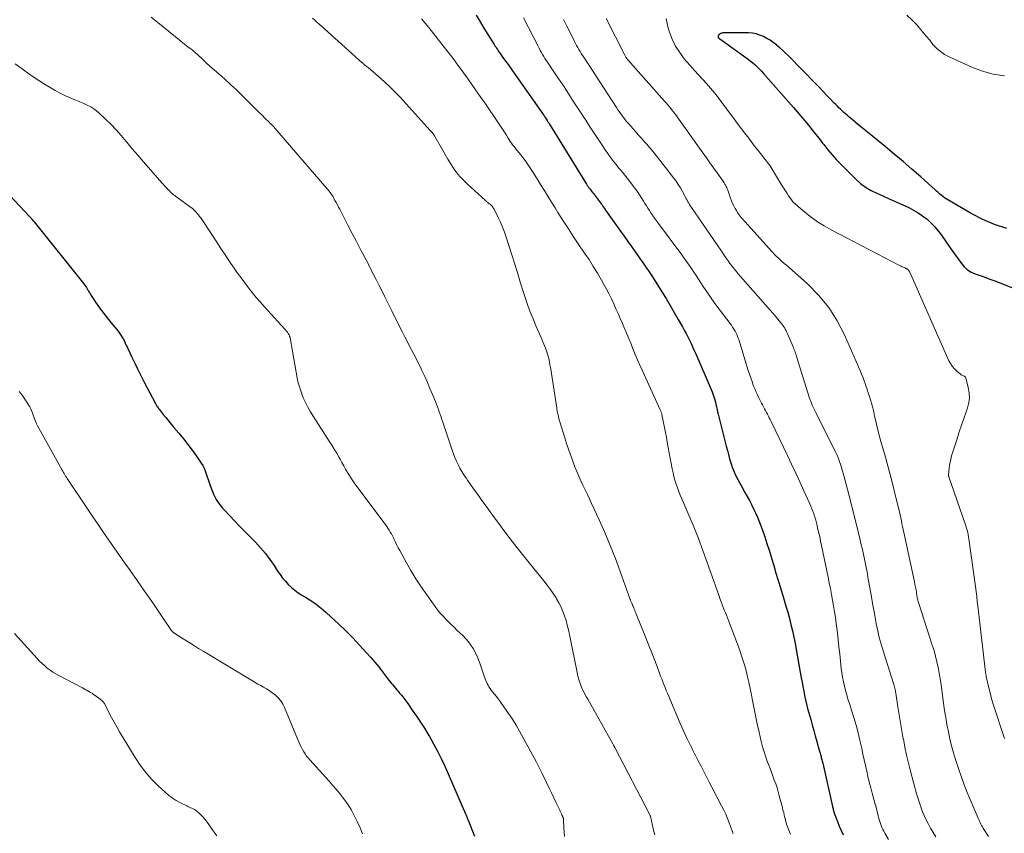
# Model space of a CAD drawing. Units: feet. Extents: x 2025000 to 2029699, y 520000 to 525000.
# Drawn here: x 2028399 to 2028572, y 521942 to 522085 of the extents above; entities that cross this region are included whole.
import ezdxf

# ---------------------------------------------------------------- set-up
doc = ezdxf.new("R2010")
doc.units = ezdxf.units.FT
doc.header["$LTSCALE"] = 100
doc.header["$MEASUREMENT"] = 0
doc.layers.add('CONTOUR INDEX', color=32, linetype='Continuous', lineweight=25)
doc.layers.add('CONTOUR INTERMEDIATE', color=40, linetype='Continuous', lineweight=15)

msp = doc.modelspace()

# ---------------------------------------------------------------- linework, layer by layer
at = {"layer": 'CONTOUR INDEX', "flags": 128}
for points, elevation in [([(2028479.55, 522085.36), (2028480.23, 522084.24), (2028480.91, 522083.13), (2028481.59, 522082.02), (2028482.68, 522080.25), (2028482.82, 522080.03), (2028482.97, 522079.8), (2028483.11, 522079.57), (2028483.26, 522079.35), (2028483.42, 522079.13), (2028483.57, 522078.9), (2028483.73, 522078.68), (2028483.88, 522078.46), (2028484.36, 522077.81), (2028484.76, 522077.26), (2028485.16, 522076.71), (2028485.55, 522076.16), (2028485.94, 522075.6), (2028491.35, 522067.9), (2028491.39, 522067.83), (2028491.44, 522067.77), (2028491.48, 522067.71), (2028491.52, 522067.64), (2028491.57, 522067.58), (2028491.61, 522067.51), (2028491.65, 522067.45), (2028491.69, 522067.38), (2028491.88, 522067.09), (2028492.01, 522066.89), (2028492.14, 522066.68), (2028492.27, 522066.47), (2028492.4, 522066.25), (2028498.91, 522055.73), (2028499.05, 522055.52), (2028499.19, 522055.3), (2028499.34, 522055.09), (2028499.49, 522054.88), (2028499.65, 522054.67), (2028499.8, 522054.47), (2028499.96, 522054.26), (2028500.12, 522054.06), (2028500.83, 522053.16), (2028501.02, 522052.92), (2028501.21, 522052.68), (2028501.39, 522052.43), (2028501.57, 522052.18), (2028501.74, 522051.93), (2028501.92, 522051.68), (2028502.09, 522051.43), (2028502.27, 522051.18), (2028504.87, 522047.5), (2028505.52, 522046.59), (2028506.16, 522045.67), (2028506.81, 522044.76), (2028507.46, 522043.84), (2028508.05, 522043.01), (2028508.4, 522042.51), (2028508.76, 522042.01), (2028509.1, 522041.51), (2028509.45, 522041.01), (2028509.8, 522040.5), (2028510.13, 522040), (2028510.47, 522039.48), (2028510.8, 522038.97), (2028512.13, 522036.84), (2028512.87, 522035.64), (2028513.6, 522034.44), (2028514.31, 522033.22), (2028515.01, 522032), (2028515.75, 522030.69), (2028516.06, 522030.11), (2028516.38, 522029.53), (2028516.68, 522028.94), (2028516.97, 522028.35), (2028517.26, 522027.75), (2028517.54, 522027.16), (2028517.82, 522026.55), (2028518.08, 522025.95), (2028520.81, 522019.67), (2028520.96, 522019.31), (2028521.1, 522018.95)], 940), ([(2028572.7, 522047.97), (2028570.55, 522048.64), (2028568.48, 522049.53), (2028566.46, 522050.57), (2028562.34, 522052.95), (2028562.04, 522053.15), (2028561.74, 522053.35), (2028561.45, 522053.57), (2028561.18, 522053.8), (2028560.9, 522054.04), (2028560.63, 522054.28), (2028560.36, 522054.52), (2028560.09, 522054.76), (2028557.57, 522057), (2028556.03, 522058.35), (2028554.48, 522059.69), (2028552.92, 522061.01), (2028551.34, 522062.31), (2028546.99, 522065.86), (2028546.5, 522066.26), (2028546.01, 522066.67), (2028545.52, 522067.08), (2028545.04, 522067.49), (2028544.66, 522067.81), (2028544.37, 522068.07), (2028544.08, 522068.33), (2028543.79, 522068.59), (2028543.51, 522068.86), (2028543.23, 522069.13), (2028542.96, 522069.41), (2028542.68, 522069.68), (2028542.41, 522069.96), (2028541.69, 522070.71), (2028541.05, 522071.37), (2028540.42, 522072.02), (2028539.78, 522072.67), (2028539.15, 522073.33), (2028534.36, 522078.22), (2028533.86, 522078.72), (2028533.35, 522079.2), (2028532.82, 522079.67), (2028532.28, 522080.13), (2028532.24, 522080.16), (2028531.7, 522080.58), (2028531.14, 522080.97), (2028530.56, 522081.32), (2028529.96, 522081.64), (2028529.34, 522081.9), (2028528.7, 522082.1), (2028528.05, 522082.21), (2028527.37, 522082.26), (2028523.05, 522082.3), (2028522.85, 522082.28), (2028522.66, 522082.23), (2028522.48, 522082.15), (2028522.3, 522082.03), (2028522.09, 522081.85), (2028522.05, 522081.8), (2028522.01, 522081.75), (2028522, 522081.69), (2028522, 522081.62), (2028522, 522081.6), (2028522.02, 522081.54), (2028522.04, 522081.49), (2028522.07, 522081.43), (2028522.11, 522081.39), (2028522.16, 522081.34), (2028522.21, 522081.3), (2028522.26, 522081.26), (2028522.31, 522081.22), (2028526.89, 522077.98), (2028527.31, 522077.67), (2028527.72, 522077.34), (2028528.12, 522077), (2028528.51, 522076.65), (2028528.89, 522076.29), (2028529.26, 522075.91), (2028529.62, 522075.53), (2028529.97, 522075.14), (2028535.23, 522069.17), (2028535.89, 522068.4), (2028536.55, 522067.64), (2028537.21, 522066.87), (2028537.85, 522066.09), (2028538.49, 522065.31), (2028539.13, 522064.52), (2028539.75, 522063.73), (2028540.36, 522062.93), (2028540.55, 522062.68), (2028541.27, 522061.77), (2028542.01, 522060.88), (2028542.8, 522060.02), (2028543.6, 522059.18), (2028546.18, 522056.61), (2028547.02, 522055.87), (2028547.9, 522055.19), (2028548.86, 522054.63), (2028549.86, 522054.13), (2028550.9, 522053.68), (2028551.94, 522053.23), (2028552.97, 522052.77), (2028554, 522052.3), (2028555.48, 522051.61), (2028557.15, 522050.67), (2028558.69, 522049.58), (2028560.03, 522048.25), (2028561.24, 522046.77), (2028562.89, 522044.39), (2028563.34, 522043.74), (2028563.79, 522043.09), (2028564.25, 522042.44), (2028564.71, 522041.8), (2028565.21, 522041.21), (2028565.77, 522040.7), (2028566.42, 522040.31), (2028567.12, 522039.99), (2028567.68, 522039.8), (2028568.7, 522039.44), (2028569.72, 522039.07), (2028570.74, 522038.69), (2028571.75, 522038.3), (2028576.37, 522036.49)], 920), ([(2028391.83, 522059.93), (2028401.06, 522050.13), (2028401.18, 522050), (2028401.29, 522049.88), (2028401.4, 522049.75), (2028401.51, 522049.63), (2028401.62, 522049.5), (2028401.73, 522049.37), (2028401.83, 522049.24), (2028401.94, 522049.11), (2028410.66, 522038.21), (2028410.82, 522038.01), (2028410.97, 522037.8), (2028411.11, 522037.59), (2028411.25, 522037.38), (2028411.33, 522037.26), (2028411.42, 522037.1), (2028411.51, 522036.95), (2028411.61, 522036.8), (2028411.7, 522036.64), (2028411.79, 522036.49), (2028411.88, 522036.33), (2028411.97, 522036.18), (2028412.07, 522036.03), (2028412.45, 522035.47), (2028412.73, 522035.04), (2028413.02, 522034.61), (2028413.32, 522034.19), (2028413.61, 522033.77), (2028413.77, 522033.54), (2028414.16, 522033.01), (2028414.56, 522032.48), (2028414.97, 522031.97), (2028415.39, 522031.47), (2028416.12, 522030.62), (2028416.4, 522030.28), (2028416.67, 522029.93), (2028416.93, 522029.57), (2028417.18, 522029.21), (2028417.47, 522028.76), (2028417.56, 522028.61), (2028417.64, 522028.46), (2028417.72, 522028.3), (2028417.8, 522028.15), (2028417.87, 522027.98), (2028417.94, 522027.82), (2028418.01, 522027.67), (2028418.09, 522027.51), (2028419.04, 522025.5), (2028419.6, 522024.34), (2028420.17, 522023.18), (2028420.75, 522022.03), (2028421.33, 522020.89), (2028423.19, 522017.33), (2028423.27, 522017.19), (2028423.35, 522017.05), (2028423.43, 522016.91), (2028423.51, 522016.77), (2028423.6, 522016.63), (2028423.69, 522016.5), (2028423.79, 522016.37), (2028423.88, 522016.24), (2028424.59, 522015.33), (2028425.05, 522014.76), (2028425.52, 522014.18), (2028425.99, 522013.62), (2028426.46, 522013.05), (2028427.35, 522012.02), (2028428.16, 522011.05), (2028428.95, 522010.06), (2028429.7, 522009.04), (2028430.43, 522008), (2028431.25, 522006.79), (2028431.53, 522006.34), (2028431.78, 522005.87), (2028431.99, 522005.39), (2028432.17, 522004.89), (2028432.33, 522004.38), (2028432.5, 522003.87), (2028432.67, 522003.37), (2028432.84, 522002.86), (2028433.11, 522002.07), (2028433.47, 522001.2), (2028433.9, 522000.37), (2028434.43, 521999.6), (2028435.02, 521998.87), (2028435.42, 521998.44), (2028436.27, 521997.52), (2028437.12, 521996.62), (2028437.99, 521995.72), (2028438.86, 521994.83), (2028440.79, 521992.89), (2028441.69, 521991.93), (2028442.55, 521990.93), (2028443.33, 521989.87), (2028444.08, 521988.78), (2028444.68, 521987.83), (2028445.11, 521987.2), (2028445.56, 521986.6), (2028446.05, 521986.03), (2028446.56, 521985.47), (2028447.11, 521984.96), (2028447.68, 521984.47), (2028448.29, 521984.03), (2028448.92, 521983.62), (2028449.56, 521983.24), (2028450.5, 521982.64), (2028451.43, 521982), (2028452.31, 521981.31), (2028453.17, 521980.59), (2028454.1, 521979.76), (2028455.39, 521978.57), (2028456.65, 521977.36), (2028457.88, 521976.12), (2028459.08, 521974.84), (2028460.3, 521973.49), (2028461.03, 521972.67), (2028461.74, 521971.85), (2028462.43, 521971), (2028463.11, 521970.14), (2028464, 521968.98), (2028464.22, 521968.69), (2028464.45, 521968.41), (2028464.68, 521968.12), (2028464.91, 521967.84), (2028465.14, 521967.56), (2028465.37, 521967.28), (2028465.61, 521967), (2028465.84, 521966.73), (2028466.11, 521966.4), (2028466.48, 521965.96), (2028466.83, 521965.51), (2028467.18, 521965.05), (2028467.52, 521964.59), (2028468.33, 521963.43), (2028469.06, 521962.38), (2028469.77, 521961.31), (2028470.46, 521960.23), (2028471.13, 521959.14), (2028471.32, 521958.81), (2028472.05, 521957.53), (2028472.75, 521956.24), (2028473.4, 521954.92), (2028474.01, 521953.58), (2028477.67, 521945.23), (2028477.72, 521945.1), (2028477.78, 521944.96), (2028477.83, 521944.83), (2028477.88, 521944.69), (2028477.95, 521944.53), (2028477.97, 521944.48), (2028477.99, 521944.43), (2028478.01, 521944.37), (2028478.03, 521944.32), (2028478.05, 521944.27), (2028478.07, 521944.22), (2028478.1, 521944.17), (2028478.12, 521944.11), (2028479.27, 521941.32)], 960), ([(2028521.1, 522018.95), (2028521.23, 522018.59), (2028521.34, 522018.22), (2028521.45, 522017.85), (2028521.55, 522017.48), (2028521.64, 522017.11), (2028521.73, 522016.73), (2028521.75, 522016.63), (2028521.84, 522016.2), (2028521.93, 522015.77), (2028522.03, 522015.35), (2028522.14, 522014.92), (2028523.25, 522010.47), (2028523.43, 522009.73), (2028523.63, 522008.99), (2028523.83, 522008.26), (2028524.03, 522007.52), (2028524.12, 522007.2), (2028524.3, 522006.63), (2028524.49, 522006.07), (2028524.71, 522005.52), (2028524.94, 522004.97), (2028525.2, 522004.43), (2028525.46, 522003.89), (2028525.74, 522003.37), (2028526.03, 522002.85), (2028526.72, 522001.64), (2028527.12, 522000.93), (2028527.5, 522000.22), (2028527.87, 521999.49), (2028528.23, 521998.77), (2028528.57, 521998.03), (2028528.9, 521997.28), (2028529.2, 521996.53), (2028529.49, 521995.77), (2028529.78, 521994.99), (2028530.19, 521993.83), (2028530.59, 521992.66), (2028530.97, 521991.49), (2028531.33, 521990.31), (2028531.39, 521990.08), (2028531.78, 521988.78), (2028532.17, 521987.48), (2028532.56, 521986.19), (2028532.95, 521984.89), (2028533.6, 521982.74), (2028533.92, 521981.67), (2028534.23, 521980.59), (2028534.52, 521979.51), (2028534.8, 521978.43), (2028535.06, 521977.34), (2028535.31, 521976.25), (2028535.53, 521975.15), (2028535.73, 521974.05), (2028536.6, 521969.08), (2028536.74, 521968.31), (2028536.88, 521967.54), (2028537.03, 521966.77), (2028537.19, 521966), (2028537.36, 521965.23), (2028537.54, 521964.46), (2028537.73, 521963.7), (2028537.94, 521962.94), (2028538.26, 521961.78), (2028538.52, 521960.82), (2028538.79, 521959.86), (2028539.06, 521958.9), (2028539.33, 521957.94), (2028539.77, 521956.39), (2028539.82, 521956.21), (2028539.88, 521956.02), (2028539.93, 521955.84), (2028539.98, 521955.65), (2028540.03, 521955.47), (2028540.08, 521955.28), (2028540.13, 521955.1), (2028540.18, 521954.91), (2028540.18, 521954.89), (2028540.23, 521954.69), (2028540.28, 521954.49), (2028540.32, 521954.29), (2028540.37, 521954.09), (2028542.1, 521946.49), (2028542.13, 521946.35), (2028542.17, 521946.22), (2028542.2, 521946.08), (2028542.23, 521945.94), (2028542.28, 521945.78), (2028542.29, 521945.72), (2028542.31, 521945.67), (2028542.32, 521945.61), (2028542.33, 521945.56), (2028542.35, 521945.5), (2028542.37, 521945.45), (2028542.38, 521945.39), (2028542.4, 521945.34), (2028542.96, 521943.86), (2028543.27, 521943.08), (2028543.6, 521942.3), (2028543.97, 521941.55)], 940)]:
    msp.add_lwpolyline(points, dxfattribs=dict(at, elevation=elevation))
at = {"layer": 'CONTOUR INTERMEDIATE', "flags": 128}
for points, elevation in [([(2028572.28, 522074.76), (2028570.32, 522075.03), (2028568.41, 522075.56), (2028566.55, 522076.26), (2028562.58, 522078.06), (2028561.78, 522078.5), (2028561.03, 522079), (2028560.35, 522079.59), (2028559.73, 522080.26), (2028559.15, 522080.97), (2028558.56, 522081.69), (2028557.97, 522082.4), (2028557.37, 522083.1), (2028556.93, 522083.63), (2028556.07, 522084.53), (2028555.15, 522085.37)], 924), ([(2028422.49, 522085.05), (2028423.07, 522084.58), (2028423.65, 522084.11), (2028428.65, 522080.04), (2028428.77, 522079.95), (2028428.88, 522079.86), (2028429, 522079.77), (2028429.12, 522079.69), (2028429.33, 522079.54), (2028429.43, 522079.47), (2028429.72, 522079.26), (2028429.77, 522079.23), (2028429.82, 522079.19), (2028429.86, 522079.15), (2028429.9, 522079.11), (2028429.95, 522079.07), (2028429.99, 522079.03), (2028430.03, 522078.98), (2028430.08, 522078.94), (2028431.43, 522077.7), (2028432.15, 522077.04), (2028432.87, 522076.38), (2028433.6, 522075.73), (2028434.34, 522075.08), (2028435.4, 522074.15), (2028436.44, 522073.22), (2028437.47, 522072.26), (2028438.48, 522071.29), (2028439.47, 522070.3), (2028440.45, 522069.3), (2028440.95, 522068.8), (2028441.45, 522068.3), (2028441.95, 522067.81), (2028442.45, 522067.32), (2028443.21, 522066.59), (2028443.34, 522066.46), (2028443.47, 522066.34), (2028443.59, 522066.22), (2028443.72, 522066.09), (2028443.85, 522065.97), (2028443.97, 522065.84), (2028444.09, 522065.71), (2028444.21, 522065.58), (2028453.73, 522054.48), (2028453.84, 522054.35), (2028453.94, 522054.22), (2028454.04, 522054.08), (2028454.14, 522053.94), (2028454.24, 522053.8), (2028454.33, 522053.66), (2028454.41, 522053.51), (2028454.5, 522053.36), (2028454.75, 522052.88), (2028454.96, 522052.49), (2028455.17, 522052.09), (2028455.37, 522051.7), (2028455.58, 522051.31), (2028457.04, 522048.51), (2028457.78, 522047.09), (2028458.52, 522045.67), (2028459.26, 522044.25), (2028460.01, 522042.83), (2028460.44, 522042.01), (2028460.96, 522041), (2028461.48, 522039.99), (2028462, 522038.97), (2028462.51, 522037.96), (2028462.79, 522037.39), (2028463.44, 522036.08), (2028464.09, 522034.78), (2028464.75, 522033.48), (2028465.4, 522032.18), (2028466.63, 522029.73), (2028467.01, 522028.96), (2028467.41, 522028.2), (2028467.8, 522027.43), (2028468.21, 522026.67), (2028468.6, 522025.91), (2028469, 522025.14), (2028469.38, 522024.37), (2028469.75, 522023.59), (2028470.02, 522023.03), (2028470.5, 522021.99), (2028470.98, 522020.93), (2028471.43, 522019.87), (2028471.87, 522018.81), (2028472.38, 522017.56), (2028472.56, 522017.11), (2028472.73, 522016.67), (2028472.9, 522016.21), (2028473.07, 522015.76), (2028473.23, 522015.31), (2028473.38, 522014.85), (2028473.54, 522014.4), (2028473.69, 522013.94), (2028475.33, 522009.03), (2028475.56, 522008.38), (2028475.81, 522007.75), (2028476.08, 522007.12), (2028476.38, 522006.51), (2028476.69, 522005.9), (2028477.03, 522005.31), (2028477.39, 522004.73), (2028477.77, 522004.16), (2028478.04, 522003.77), (2028478.57, 522003.01), (2028479.1, 522002.25), (2028479.63, 522001.5), (2028480.17, 522000.75), (2028480.55, 522000.22), (2028481.28, 521999.21), (2028482.01, 521998.2), (2028482.75, 521997.19), (2028483.49, 521996.19), (2028484.23, 521995.19), (2028485.36, 521993.69), (2028486.5, 521992.21), (2028487.65, 521990.74), (2028488.82, 521989.28), (2028491.41, 521986.1), (2028491.98, 521985.38), (2028492.53, 521984.64), (2028493.05, 521983.88), (2028493.56, 521983.12), (2028493.64, 521982.98), (2028494.06, 521982.26), (2028494.45, 521981.51), (2028494.77, 521980.74), (2028495.06, 521979.95), (2028495.31, 521979.14), (2028495.54, 521978.33), (2028495.74, 521977.51), (2028495.92, 521976.69), (2028497.33, 521969.74), (2028497.41, 521969.41), (2028497.49, 521969.08), (2028497.58, 521968.75), (2028497.67, 521968.42), (2028497.78, 521968.1), (2028497.9, 521967.79), (2028498.03, 521967.47), (2028498.17, 521967.16), (2028498.27, 521966.95), (2028498.47, 521966.54), (2028498.68, 521966.13), (2028498.89, 521965.72), (2028499.12, 521965.32), (2028503.55, 521957.48), (2028503.6, 521957.39), (2028503.65, 521957.3), (2028503.7, 521957.21), (2028503.75, 521957.12), (2028503.8, 521957.03), (2028503.85, 521956.94), (2028503.9, 521956.84), (2028503.95, 521956.75), (2028509.95, 521945.15), (2028510, 521945.06), (2028510.09, 521944.88), (2028510.12, 521944.8), (2028510.49, 521943.17), (2028510.69, 521942.36), (2028510.9, 521941.55)], 952), ([(2028450.81, 522084.85), (2028451.19, 522084.51), (2028451.57, 522084.17), (2028451.95, 522083.83), (2028452.33, 522083.49), (2028459.55, 522077.03), (2028459.58, 522077), (2028459.62, 522076.96), (2028459.66, 522076.93), (2028459.69, 522076.89), (2028459.73, 522076.86), (2028459.76, 522076.82), (2028459.8, 522076.79), (2028459.83, 522076.75), (2028459.88, 522076.71), (2028459.95, 522076.65), (2028460.01, 522076.6), (2028460.08, 522076.55), (2028460.15, 522076.5), (2028460.2, 522076.47), (2028460.3, 522076.4), (2028460.39, 522076.34), (2028460.48, 522076.26), (2028460.57, 522076.19), (2028462.4, 522074.63), (2028463.39, 522073.76), (2028464.35, 522072.86), (2028465.28, 522071.93), (2028466.18, 522070.98), (2028471.48, 522065.16), (2028471.6, 522065.03), (2028471.71, 522064.9), (2028471.82, 522064.77), (2028471.93, 522064.64), (2028472.03, 522064.5), (2028472.13, 522064.36), (2028472.22, 522064.22), (2028472.31, 522064.07), (2028473.63, 522061.73), (2028474.1, 522060.92), (2028474.57, 522060.12), (2028475.06, 522059.34), (2028475.56, 522058.55), (2028476.09, 522057.8), (2028476.67, 522057.08), (2028477.3, 522056.41), (2028477.96, 522055.76), (2028481.85, 522052.3), (2028481.97, 522052.19), (2028482.09, 522052.08), (2028482.21, 522051.96), (2028482.32, 522051.84), (2028482.43, 522051.72), (2028482.52, 522051.59), (2028482.61, 522051.45), (2028482.69, 522051.31), (2028483.39, 522049.9), (2028483.79, 522049.05), (2028484.17, 522048.18), (2028484.5, 522047.3), (2028484.81, 522046.4), (2028485.79, 522043.31), (2028486.31, 522041.66), (2028486.83, 522040), (2028487.35, 522038.35), (2028487.87, 522036.7), (2028488.03, 522036.19), (2028488.49, 522034.8), (2028488.98, 522033.42), (2028489.52, 522032.07), (2028490.1, 522030.72), (2028490.62, 522029.57), (2028490.96, 522028.81), (2028491.27, 522028.04), (2028491.57, 522027.26), (2028491.86, 522026.48), (2028492.11, 522025.69), (2028492.33, 522024.89), (2028492.5, 522024.08), (2028492.65, 522023.27), (2028493.68, 522016.42), (2028493.71, 522016.22), (2028493.74, 522016.01), (2028493.78, 522015.81), (2028493.82, 522015.61), (2028493.87, 522015.4), (2028493.91, 522015.2), (2028493.97, 522015), (2028494.02, 522014.8), (2028495.05, 522011.41), (2028495.42, 522010.23), (2028495.8, 522009.07), (2028496.21, 522007.91), (2028496.63, 522006.76), (2028496.88, 522006.11), (2028497.21, 522005.29), (2028497.55, 522004.48), (2028497.91, 522003.68), (2028498.29, 522002.88), (2028498.67, 522002.09), (2028499.06, 522001.29), (2028499.43, 522000.5), (2028499.81, 521999.7), (2028501.13, 521996.84), (2028502.13, 521994.6), (2028503.09, 521992.34), (2028503.99, 521990.05), (2028504.84, 521987.75), (2028506.57, 521982.86), (2028506.61, 521982.75), (2028506.65, 521982.64), (2028506.7, 521982.54), (2028506.75, 521982.43), (2028506.75, 521982.41), (2028506.8, 521982.32), (2028506.84, 521982.22), (2028506.89, 521982.13), (2028506.93, 521982.03), (2028506.97, 521981.94), (2028507.01, 521981.84), (2028507.05, 521981.74), (2028507.09, 521981.65), (2028507.19, 521981.37), (2028507.28, 521981.14), (2028507.37, 521980.9), (2028507.46, 521980.67), (2028507.56, 521980.44), (2028509.2, 521976.4), (2028509.74, 521975.07), (2028510.27, 521973.74), (2028510.78, 521972.4), (2028511.29, 521971.06), (2028511.92, 521969.39), (2028512.12, 521968.89), (2028512.31, 521968.39), (2028512.51, 521967.89), (2028512.72, 521967.39), (2028512.92, 521966.89), (2028513.13, 521966.4), (2028513.34, 521965.9), (2028513.55, 521965.41), (2028515.37, 521961.07), (2028515.65, 521960.43), (2028515.93, 521959.78), (2028516.23, 521959.14), (2028516.53, 521958.5), (2028516.71, 521958.13), (2028516.93, 521957.68), (2028517.15, 521957.23), (2028517.38, 521956.78), (2028517.6, 521956.33), (2028517.83, 521955.89), (2028518.06, 521955.44), (2028518.29, 521954.99), (2028518.52, 521954.54), (2028519.01, 521953.58), (2028519.48, 521952.65), (2028519.96, 521951.73), (2028520.44, 521950.8), (2028520.92, 521949.88), (2028522.63, 521946.61), (2028523, 521945.88), (2028523.34, 521945.15), (2028523.66, 521944.4), (2028523.96, 521943.64), (2028524.47, 521942.26), (2028524.5, 521942.18), (2028524.52, 521942.11), (2028524.55, 521942.04), (2028524.57, 521941.96), (2028524.59, 521941.89), (2028524.61, 521941.81), (2028524.64, 521941.74)], 948), ([(2028469.94, 522084.73), (2028471.21, 522083.2), (2028472.46, 522081.63), (2028475.65, 522077.55), (2028475.75, 522077.42), (2028475.84, 522077.3), (2028475.93, 522077.17), (2028476.02, 522077.04), (2028476.11, 522076.92), (2028476.2, 522076.79), (2028476.29, 522076.66), (2028476.39, 522076.54), (2028477.83, 522074.54), (2028478.64, 522073.41), (2028479.45, 522072.27), (2028480.24, 522071.13), (2028481.04, 522069.99), (2028483.46, 522066.45), (2028483.82, 522065.92), (2028484.17, 522065.38), (2028484.52, 522064.84), (2028484.85, 522064.3), (2028485.15, 522063.8), (2028485.34, 522063.5), (2028485.53, 522063.21), (2028485.73, 522062.93), (2028485.94, 522062.65), (2028486.15, 522062.37), (2028486.37, 522062.1), (2028486.59, 522061.83), (2028486.81, 522061.56), (2028487.34, 522060.91), (2028487.74, 522060.4), (2028488.13, 522059.89), (2028488.5, 522059.36), (2028488.86, 522058.83), (2028489.21, 522058.29), (2028489.56, 522057.75), (2028489.91, 522057.2), (2028490.25, 522056.65), (2028490.84, 522055.68), (2028491.48, 522054.65), (2028492.12, 522053.62), (2028492.76, 522052.58), (2028493.4, 522051.55), (2028493.9, 522050.74), (2028494.8, 522049.32), (2028495.72, 522047.89), (2028496.65, 522046.48), (2028497.59, 522045.08), (2028498.57, 522043.64), (2028499.35, 522042.48), (2028500.1, 522041.3), (2028500.82, 522040.11), (2028501.52, 522038.9), (2028501.96, 522038.11), (2028502.42, 522037.28), (2028502.86, 522036.44), (2028503.28, 522035.59), (2028503.68, 522034.74), (2028504.07, 522033.87), (2028504.46, 522033.01), (2028504.84, 522032.14), (2028505.21, 522031.27), (2028505.46, 522030.7), (2028505.87, 522029.73), (2028506.27, 522028.77), (2028506.67, 522027.8), (2028507.06, 522026.83), (2028507.46, 522025.86), (2028507.87, 522024.9), (2028508.29, 522023.94), (2028508.71, 522022.98), (2028511.86, 522016.1), (2028511.9, 522016.01), (2028511.94, 522015.91), (2028511.98, 522015.82), (2028512.02, 522015.72), (2028512.05, 522015.62), (2028512.08, 522015.53), (2028512.11, 522015.43), (2028512.13, 522015.33), (2028512.43, 522013.84), (2028512.6, 522013), (2028512.77, 522012.16), (2028512.93, 522011.31), (2028513.09, 522010.47), (2028513.96, 522005.77), (2028514.1, 522005.09), (2028514.26, 522004.41), (2028514.44, 522003.75), (2028514.65, 522003.08), (2028514.87, 522002.42), (2028515.11, 522001.77), (2028515.36, 522001.12), (2028515.63, 522000.48), (2028516.85, 521997.66), (2028517.72, 521995.6), (2028518.55, 521993.52), (2028519.35, 521991.44), (2028520.11, 521989.34), (2028522.14, 521983.6), (2028522.24, 521983.31), (2028522.34, 521983.02), (2028522.44, 521982.74), (2028522.54, 521982.45), (2028522.64, 521982.16), (2028522.75, 521981.88), (2028522.86, 521981.6), (2028522.97, 521981.31), (2028523.1, 521980.97), (2028523.28, 521980.52), (2028523.46, 521980.06), (2028523.63, 521979.61), (2028523.81, 521979.15), (2028525.41, 521974.98), (2028525.81, 521973.89), (2028526.19, 521972.8), (2028526.53, 521971.7), (2028526.85, 521970.59), (2028527.14, 521969.47), (2028527.42, 521968.35), (2028527.66, 521967.22), (2028527.88, 521966.09), (2028528, 521965.42), (2028528.27, 521963.95), (2028528.56, 521962.49), (2028528.88, 521961.03), (2028529.2, 521959.57), (2028529.59, 521957.92), (2028529.83, 521957), (2028530.09, 521956.09), (2028530.38, 521955.19), (2028530.7, 521954.29), (2028530.86, 521953.88), (2028531.12, 521953.2), (2028531.38, 521952.52), (2028531.63, 521951.83), (2028531.88, 521951.15), (2028532.12, 521950.46), (2028532.35, 521949.77), (2028532.56, 521949.07), (2028532.75, 521948.36), (2028533.29, 521946.31), (2028533.4, 521945.87), (2028533.52, 521945.43), (2028533.63, 521944.99), (2028533.74, 521944.54), (2028533.76, 521944.48), (2028533.86, 521944.07), (2028533.98, 521943.66), (2028534.1, 521943.26), (2028534.23, 521942.85), (2028534.37, 521942.46), (2028534.53, 521942.06), (2028534.7, 521941.68)], 944), ([(2028487.86, 522084.92), (2028490.41, 522079.93), (2028490.59, 522079.57), (2028490.79, 522079.21), (2028490.99, 522078.85), (2028491.19, 522078.5), (2028491.4, 522078.15), (2028491.61, 522077.81), (2028491.83, 522077.46), (2028492.06, 522077.12), (2028493.17, 522075.47), (2028493.95, 522074.31), (2028494.73, 522073.14), (2028495.5, 522071.97), (2028496.27, 522070.79), (2028496.35, 522070.67), (2028497.16, 522069.44), (2028497.97, 522068.2), (2028498.77, 522066.96), (2028499.58, 522065.73), (2028501.77, 522062.37), (2028502.14, 522061.82), (2028502.52, 522061.27), (2028502.91, 522060.73), (2028503.32, 522060.2), (2028503.73, 522059.67), (2028504.14, 522059.15), (2028504.55, 522058.62), (2028504.97, 522058.1), (2028506.86, 522055.72), (2028507.33, 522055.11), (2028507.78, 522054.49), (2028508.21, 522053.86), (2028508.62, 522053.21), (2028508.92, 522052.73), (2028509.17, 522052.32), (2028509.43, 522051.9), (2028509.68, 522051.49), (2028509.94, 522051.08), (2028510.14, 522050.77), (2028510.3, 522050.52), (2028510.47, 522050.27), (2028510.64, 522050.02), (2028510.82, 522049.77), (2028511, 522049.53), (2028511.18, 522049.29), (2028511.36, 522049.04), (2028511.54, 522048.8), (2028515.62, 522043.34), (2028516.06, 522042.74), (2028516.49, 522042.14), (2028516.91, 522041.53), (2028517.32, 522040.92), (2028517.73, 522040.3), (2028518.14, 522039.68), (2028518.55, 522039.06), (2028518.96, 522038.44), (2028519.51, 522037.61), (2028520.21, 522036.58), (2028520.91, 522035.56), (2028521.64, 522034.55), (2028522.38, 522033.55), (2028524.1, 522031.29), (2028524.34, 522030.96), (2028524.56, 522030.63), (2028524.78, 522030.28), (2028524.98, 522029.93), (2028525.17, 522029.57), (2028525.34, 522029.2), (2028525.49, 522028.83), (2028525.62, 522028.44), (2028527.3, 522023.02), (2028527.51, 522022.38), (2028527.73, 522021.73), (2028527.96, 522021.09), (2028528.19, 522020.46), (2028528.31, 522020.16), (2028528.5, 522019.68), (2028528.7, 522019.2), (2028528.92, 522018.73), (2028529.14, 522018.25), (2028529.27, 522018), (2028529.44, 522017.66), (2028529.61, 522017.32), (2028529.79, 522016.99), (2028529.97, 522016.66), (2028529.99, 522016.62), (2028530.17, 522016.3), (2028530.34, 522015.99), (2028530.5, 522015.68), (2028530.67, 522015.36), (2028530.83, 522015.04), (2028530.99, 522014.73), (2028531.15, 522014.41), (2028531.31, 522014.09), (2028534.17, 522008.13), (2028534.91, 522006.58), (2028535.65, 522005.02), (2028536.37, 522003.46), (2028537.08, 522001.9), (2028538.12, 521999.63), (2028538.31, 521999.2), (2028538.48, 521998.77), (2028538.65, 521998.33), (2028538.81, 521997.89), (2028538.95, 521997.44), (2028539.09, 521996.99), (2028539.21, 521996.54), (2028539.32, 521996.08), (2028539.48, 521995.43), (2028539.66, 521994.65), (2028539.84, 521993.87), (2028540.01, 521993.08), (2028540.17, 521992.3), (2028541.32, 521986.77), (2028541.52, 521985.76), (2028541.73, 521984.75), (2028541.92, 521983.74), (2028542.11, 521982.72), (2028542.28, 521981.71), (2028542.45, 521980.69), (2028542.6, 521979.67), (2028542.74, 521978.65), (2028542.79, 521978.23), (2028542.94, 521977), (2028543.09, 521975.77), (2028543.23, 521974.53), (2028543.36, 521973.3), (2028543.64, 521970.75), (2028543.74, 521969.97), (2028543.86, 521969.18), (2028544.01, 521968.4), (2028544.18, 521967.63), (2028544.37, 521966.86), (2028544.58, 521966.09), (2028544.81, 521965.33), (2028545.05, 521964.57), (2028545.43, 521963.44), (2028545.85, 521962.11), (2028546.24, 521960.77), (2028546.59, 521959.42), (2028546.91, 521958.07), (2028547.23, 521956.67), (2028547.44, 521955.69), (2028547.66, 521954.7), (2028547.88, 521953.72), (2028548.09, 521952.73), (2028548.32, 521951.75), (2028548.55, 521950.77), (2028548.8, 521949.8), (2028549.06, 521948.82), (2028549.59, 521946.89), (2028549.73, 521946.39), (2028549.86, 521945.89), (2028549.99, 521945.39), (2028550.12, 521944.89), (2028550.19, 521944.61), (2028550.29, 521944.25), (2028550.39, 521943.89), (2028550.5, 521943.53), (2028550.62, 521943.18), (2028550.76, 521942.83), (2028550.91, 521942.49), (2028551.08, 521942.16), (2028551.26, 521941.84), (2028551.93, 521940.7)], 936), ([(2028494.89, 522084.64), (2028495.45, 522083.48), (2028496.02, 522082.33), (2028496.8, 522080.75), (2028496.99, 522080.39), (2028497.17, 522080.04), (2028497.37, 522079.69), (2028497.57, 522079.35), (2028497.78, 522079.01), (2028497.99, 522078.67), (2028498.2, 522078.33), (2028498.42, 522077.99), (2028504.18, 522069.16), (2028504.43, 522068.8), (2028504.68, 522068.43), (2028504.93, 522068.08), (2028505.19, 522067.72), (2028505.45, 522067.37), (2028505.72, 522067.02), (2028506, 522066.69), (2028506.29, 522066.35), (2028507.51, 522064.96), (2028508, 522064.4), (2028508.49, 522063.85), (2028508.98, 522063.29), (2028509.48, 522062.73), (2028509.96, 522062.17), (2028510.44, 522061.61), (2028510.91, 522061.03), (2028511.37, 522060.45), (2028514.19, 522056.84), (2028514.62, 522056.26), (2028515.02, 522055.67), (2028515.4, 522055.06), (2028515.75, 522054.44), (2028516.15, 522053.7), (2028516.29, 522053.44), (2028516.43, 522053.18), (2028516.57, 522052.91), (2028516.71, 522052.65), (2028516.86, 522052.39), (2028517.01, 522052.13), (2028517.16, 522051.88), (2028517.33, 522051.63), (2028519.9, 522047.87), (2028520.54, 522046.94), (2028521.18, 522046), (2028521.82, 522045.07), (2028522.46, 522044.14), (2028523.07, 522043.24), (2028523.41, 522042.76), (2028523.75, 522042.28), (2028524.09, 522041.81), (2028524.45, 522041.35), (2028524.81, 522040.89), (2028525.17, 522040.43), (2028525.55, 522039.99), (2028525.93, 522039.55), (2028532.03, 522032.61), (2028532.27, 522032.33), (2028532.51, 522032.05), (2028532.74, 522031.76), (2028532.97, 522031.47), (2028533.09, 522031.32), (2028533.26, 522031.1), (2028533.41, 522030.88), (2028533.56, 522030.66), (2028533.7, 522030.43), (2028533.83, 522030.19), (2028533.96, 522029.96), (2028534.07, 522029.71), (2028534.18, 522029.47), (2028535.18, 522027.18), (2028535.27, 522026.95), (2028535.36, 522026.73), (2028535.45, 522026.5), (2028535.54, 522026.27), (2028535.62, 522026.03), (2028535.69, 522025.8), (2028535.77, 522025.57), (2028535.84, 522025.33), (2028538.01, 522018.37), (2028538.13, 522018.01), (2028538.26, 522017.64), (2028538.4, 522017.28), (2028538.55, 522016.93), (2028538.7, 522016.58), (2028538.86, 522016.22), (2028539.03, 522015.88), (2028539.2, 522015.53), (2028542.46, 522009.06), (2028542.65, 522008.66), (2028542.84, 522008.26), (2028543.01, 522007.85), (2028543.18, 522007.44)], 932), ([(2028502.38, 522084.81), (2028505.66, 522078.34), (2028505.72, 522078.24), (2028505.77, 522078.14), (2028505.83, 522078.04), (2028505.89, 522077.94), (2028505.98, 522077.78), (2028506, 522077.76), (2028506.01, 522077.74), (2028506.02, 522077.72), (2028506.03, 522077.7), (2028506.09, 522077.63), (2028506.1, 522077.62), (2028506.12, 522077.6), (2028506.13, 522077.58), (2028506.15, 522077.57), (2028512.6, 522070.31), (2028512.89, 522069.98), (2028513.18, 522069.64), (2028513.47, 522069.3), (2028513.75, 522068.96), (2028514.03, 522068.62), (2028514.3, 522068.27), (2028514.57, 522067.92), (2028514.83, 522067.56), (2028519.32, 522061.21), (2028519.95, 522060.33), (2028520.58, 522059.45), (2028521.21, 522058.57), (2028521.84, 522057.7), (2028522.85, 522056.32), (2028522.98, 522056.14), (2028523.1, 522055.94), (2028523.22, 522055.74), (2028523.33, 522055.54), (2028523.43, 522055.33), (2028523.53, 522055.12), (2028523.61, 522054.91), (2028523.69, 522054.69), (2028524.19, 522053.29), (2028524.37, 522052.82), (2028524.56, 522052.36), (2028524.78, 522051.91), (2028525.02, 522051.46), (2028525.21, 522051.13), (2028525.36, 522050.86), (2028525.53, 522050.6), (2028525.7, 522050.35), (2028525.89, 522050.1), (2028526.08, 522049.86), (2028526.28, 522049.62), (2028526.48, 522049.38), (2028526.69, 522049.15), (2028532.02, 522043.29), (2028532.24, 522043.06), (2028532.47, 522042.83), (2028532.71, 522042.61), (2028532.95, 522042.4), (2028533.2, 522042.18), (2028533.44, 522041.97), (2028533.69, 522041.76), (2028533.93, 522041.55), (2028537.69, 522038.21), (2028539.66, 522036.22), (2028541.43, 522034.09), (2028542.92, 522031.74), (2028544.21, 522029.26), (2028546.65, 522023.69), (2028546.93, 522023.03), (2028547.2, 522022.38), (2028547.45, 522021.71), (2028547.69, 522021.05), (2028547.74, 522020.91), (2028547.95, 522020.31), (2028548.16, 522019.7), (2028548.36, 522019.1), (2028548.57, 522018.49), (2028548.76, 522017.89), (2028548.95, 522017.27), (2028549.11, 522016.66), (2028549.26, 522016.04), (2028549.48, 522015.04), (2028549.74, 522013.92), (2028550.01, 522012.81), (2028550.3, 522011.7), (2028550.6, 522010.59), (2028551.37, 522007.82), (2028551.86, 522006.05), (2028552.33, 522004.29), (2028552.78, 522002.51), (2028553.22, 522000.73), (2028553.83, 521998.2), (2028553.95, 521997.69), (2028554.07, 521997.17), (2028554.18, 521996.66), (2028554.29, 521996.14), (2028554.4, 521995.63), (2028554.5, 521995.11), (2028554.61, 521994.6), (2028554.72, 521994.08), (2028556.48, 521985.94), (2028556.57, 521985.47), (2028556.66, 521985), (2028556.75, 521984.53), (2028556.83, 521984.06), (2028556.92, 521983.45), (2028556.95, 521983.29), (2028556.98, 521983.12), (2028557.02, 521982.95), (2028557.06, 521982.79), (2028557.1, 521982.62), (2028557.14, 521982.46), (2028557.19, 521982.3), (2028557.24, 521982.14), (2028559.61, 521974.84), (2028559.91, 521973.87), (2028560.18, 521972.9), (2028560.42, 521971.92), (2028560.63, 521970.93), (2028560.82, 521969.94), (2028560.99, 521968.94), (2028561.15, 521967.94), (2028561.29, 521966.94), (2028561.6, 521964.62), (2028561.78, 521963.37), (2028561.97, 521962.12), (2028562.19, 521960.87), (2028562.43, 521959.63), (2028562.69, 521958.39), (2028562.98, 521957.16), (2028563.32, 521955.94), (2028563.68, 521954.73), (2028563.79, 521954.39), (2028564.24, 521953.03), (2028564.72, 521951.67), (2028565.23, 521950.32), (2028565.76, 521948.98), (2028567.64, 521944.46), (2028567.75, 521944.2), (2028567.87, 521943.94), (2028568, 521943.68), (2028568.13, 521943.43), (2028568.27, 521943.18), (2028568.41, 521942.93), (2028568.56, 521942.68), (2028568.71, 521942.44), (2028569.45, 521941.25)], 928), ([(2028512.91, 522084.82), (2028513.2, 522083.36), (2028513.49, 522082.43), (2028513.97, 522081.17), (2028514.55, 522079.96), (2028515.27, 522078.82), (2028516.08, 522077.74), (2028516.49, 522077.26), (2028517.17, 522076.47), (2028517.87, 522075.68), (2028518.58, 522074.91), (2028519.29, 522074.15), (2028520, 522073.38), (2028520.7, 522072.59), (2028521.36, 522071.78), (2028522, 522070.95), (2028526.6, 522064.8), (2028527.2, 522064.01), (2028527.81, 522063.21), (2028528.42, 522062.42), (2028529.04, 522061.63), (2028529.84, 522060.6), (2028530.06, 522060.33), (2028530.27, 522060.06), (2028530.49, 522059.78), (2028530.7, 522059.51), (2028530.91, 522059.24), (2028531.12, 522058.95), (2028531.31, 522058.67), (2028531.49, 522058.37), (2028533.05, 522055.78), (2028533.38, 522055.24), (2028533.71, 522054.71), (2028534.05, 522054.18), (2028534.39, 522053.65), (2028534.76, 522053.14), (2028535.15, 522052.65), (2028535.59, 522052.21), (2028536.05, 522051.78), (2028537.23, 522050.8), (2028538.32, 522049.94), (2028539.45, 522049.13), (2028540.63, 522048.39), (2028541.85, 522047.71), (2028553.97, 522041.39), (2028554.14, 522041.31), (2028554.3, 522041.23), (2028554.47, 522041.16), (2028554.65, 522041.09), (2028554.82, 522041.02), (2028554.9, 522040.99), (2028554.99, 522040.95), (2028555.08, 522040.91), (2028555.16, 522040.87), (2028555.24, 522040.82), (2028555.32, 522040.77), (2028555.38, 522040.7), (2028555.44, 522040.63), (2028555.5, 522040.54), (2028555.55, 522040.46), (2028555.59, 522040.37), (2028555.64, 522040.28), (2028562.53, 522024.75), (2028562.8, 522024.24), (2028563.11, 522023.76), (2028563.48, 522023.33), (2028563.9, 522022.93), (2028564.56, 522022.38), (2028564.69, 522022.29), (2028564.82, 522022.21), (2028564.96, 522022.14), (2028565.1, 522022.09), (2028565.24, 522022.04), (2028565.35, 522021.95), (2028565.43, 522021.84), (2028565.49, 522021.71), (2028565.92, 522020.07), (2028566.07, 522019.1), (2028566.12, 522018.14), (2028565.98, 522017.19), (2028565.73, 522016.24), (2028565.57, 522015.78), (2028565.15, 522014.61), (2028564.74, 522013.43), (2028564.35, 522012.25), (2028563.96, 522011.06), (2028563.01, 522008.03), (2028562.86, 522007.49), (2028562.73, 522006.95), (2028562.63, 522006.4), (2028562.56, 522005.85), (2028562.44, 522004.78), (2028562.44, 522004.76), (2028562.44, 522004.73), (2028562.44, 522004.71), (2028562.45, 522004.69), (2028562.46, 522004.59), (2028562.47, 522004.57), (2028562.47, 522004.54), (2028562.48, 522004.52), (2028562.48, 522004.5), (2028562.51, 522004.42), (2028562.51, 522004.4), (2028562.52, 522004.38), (2028562.53, 522004.36), (2028562.53, 522004.34), (2028565.37, 521996.13), (2028565.5, 521995.76), (2028565.61, 521995.38), (2028565.72, 521995), (2028565.82, 521994.62), (2028565.9, 521994.24), (2028565.98, 521993.85), (2028566.05, 521993.46), (2028566.11, 521993.07), (2028567.18, 521985.11), (2028567.29, 521984.25), (2028567.4, 521983.38), (2028567.51, 521982.51), (2028567.61, 521981.64), (2028567.78, 521980.14), (2028567.79, 521980.02), (2028567.81, 521979.9), (2028567.82, 521979.79), (2028567.83, 521979.67), (2028567.85, 521979.55), (2028567.86, 521979.43), (2028567.87, 521979.31), (2028567.89, 521979.19), (2028568.82, 521971.1), (2028568.84, 521970.88), (2028568.87, 521970.65), (2028568.9, 521970.43), (2028568.93, 521970.21), (2028568.96, 521969.99), (2028569, 521969.78), (2028569.04, 521969.56), (2028569.09, 521969.34), (2028569.48, 521967.58), (2028569.74, 521966.48), (2028570.02, 521965.39), (2028570.34, 521964.32), (2028570.68, 521963.24), (2028571.93, 521959.52), (2028572.3, 521958.47)], 924), ([(2028398.63, 522076.87), (2028399.83, 522075.97), (2028400.79, 522075.27), (2028401.77, 522074.59), (2028402.76, 522073.93), (2028403.77, 522073.29), (2028404.75, 522072.67), (2028405.63, 522072.16), (2028406.52, 522071.68), (2028407.43, 522071.24), (2028408.36, 522070.84), (2028409.1, 522070.54), (2028409.67, 522070.31), (2028410.24, 522070.07), (2028410.8, 522069.82), (2028411.36, 522069.56), (2028411.9, 522069.27), (2028412.42, 522068.95), (2028412.9, 522068.59), (2028413.36, 522068.19), (2028414.42, 522067.17), (2028415.38, 522066.23), (2028416.32, 522065.26), (2028417.22, 522064.26), (2028418.1, 522063.24), (2028418.24, 522063.07), (2028419.18, 522061.95), (2028420.13, 522060.84), (2028421.08, 522059.73), (2028422.04, 522058.63), (2028424.35, 522055.98), (2028424.49, 522055.83), (2028424.63, 522055.67), (2028424.77, 522055.52), (2028424.91, 522055.36), (2028425.05, 522055.21), (2028425.2, 522055.06), (2028425.34, 522054.9), (2028425.48, 522054.75), (2028425.52, 522054.71), (2028425.68, 522054.54), (2028425.85, 522054.38), (2028426.02, 522054.22), (2028426.2, 522054.06), (2028426.22, 522054.04), (2028426.42, 522053.88), (2028426.62, 522053.73), (2028426.82, 522053.58), (2028427.02, 522053.43), (2028429.41, 522051.7), (2028429.67, 522051.5), (2028429.92, 522051.29), (2028430.15, 522051.07), (2028430.38, 522050.83), (2028430.59, 522050.59), (2028430.8, 522050.34), (2028430.99, 522050.07), (2028431.18, 522049.81), (2028433, 522047.05), (2028433.87, 522045.74), (2028434.74, 522044.43), (2028435.62, 522043.13), (2028436.5, 522041.83), (2028437.06, 522041.01), (2028437.67, 522040.13), (2028438.29, 522039.26), (2028438.92, 522038.39), (2028439.57, 522037.54), (2028440.23, 522036.69), (2028440.91, 522035.86), (2028441.61, 522035.05), (2028442.32, 522034.25), (2028445.96, 522030.27), (2028446.04, 522030.18), (2028446.12, 522030.1), (2028446.19, 522030.01), (2028446.27, 522029.92), (2028446.34, 522029.82), (2028446.41, 522029.73), (2028446.48, 522029.63), (2028446.55, 522029.54), (2028446.66, 522029.35), (2028446.7, 522029.28), (2028446.74, 522029.21), (2028446.77, 522029.13), (2028446.8, 522029.05), (2028446.83, 522028.97), (2028446.85, 522028.89), (2028446.87, 522028.81), (2028446.89, 522028.73), (2028448.13, 522021.76), (2028448.32, 522020.86), (2028448.56, 522019.97), (2028448.85, 522019.1), (2028449.18, 522018.24), (2028449.57, 522017.4), (2028449.98, 522016.58), (2028450.44, 522015.78), (2028450.92, 522014.99), (2028453.75, 522010.65), (2028454.2, 522009.94), (2028454.64, 522009.22), (2028455.07, 522008.49), (2028455.48, 522007.76), (2028455.65, 522007.44), (2028455.97, 522006.86), (2028456.3, 522006.29), (2028456.62, 522005.71), (2028456.95, 522005.13), (2028457.29, 522004.57), (2028457.65, 522004.01), (2028458.02, 522003.46), (2028458.41, 522002.92), (2028463.38, 521996.28), (2028463.6, 521995.97), (2028463.83, 521995.65), (2028464.05, 521995.33), (2028464.26, 521995.01), (2028464.47, 521994.68), (2028464.66, 521994.34), (2028464.85, 521994), (2028465.02, 521993.65), (2028465.15, 521993.38), (2028465.38, 521992.89), (2028465.62, 521992.4), (2028465.87, 521991.92), (2028466.12, 521991.45), (2028467.23, 521989.4), (2028468.07, 521987.92), (2028468.95, 521986.46), (2028469.88, 521985.04), (2028470.85, 521983.63), (2028472.33, 521981.59), (2028472.75, 521981.03), (2028473.19, 521980.48), (2028473.66, 521979.96), (2028474.15, 521979.45), (2028474.65, 521978.95), (2028475.15, 521978.46), (2028475.65, 521977.97), (2028476.16, 521977.48), (2028477.23, 521976.45), (2028478.18, 521975.39), (2028479.01, 521974.26), (2028479.67, 521973.01), (2028480.21, 521971.69), (2028480.96, 521969.39), (2028481.07, 521969.07), (2028481.19, 521968.74), (2028481.32, 521968.43), (2028481.46, 521968.11), (2028481.62, 521967.81), (2028481.79, 521967.51), (2028481.98, 521967.23), (2028482.18, 521966.95), (2028482.43, 521966.66), (2028482.77, 521966.24), (2028483.1, 521965.82), (2028483.42, 521965.39), (2028483.74, 521964.96), (2028484.54, 521963.85), (2028485.24, 521962.85), (2028485.91, 521961.84), (2028486.54, 521960.79), (2028487.14, 521959.74), (2028490.14, 521954.26), (2028490.26, 521954.03), (2028490.38, 521953.8), (2028490.5, 521953.57), (2028490.61, 521953.34), (2028490.73, 521953.1), (2028490.84, 521952.87), (2028490.95, 521952.63), (2028491.07, 521952.4), (2028491.93, 521950.6), (2028492.34, 521949.74), (2028492.75, 521948.88), (2028493.17, 521948.02), (2028493.58, 521947.16), (2028494.2, 521945.87), (2028494.3, 521945.66), (2028494.4, 521945.44), (2028494.5, 521945.22), (2028494.6, 521945), (2028494.75, 521944.67), (2028494.78, 521944.62), (2028494.8, 521944.56), (2028494.82, 521944.5), (2028494.83, 521944.44), (2028494.85, 521944.38), (2028494.86, 521944.32), (2028494.86, 521944.26), (2028494.87, 521944.2), (2028494.94, 521942.79), (2028494.99, 521942.02), (2028495.07, 521941.26)], 956), ([(2028399.33, 522019.34), (2028399.82, 522018.68), (2028400.3, 522018), (2028400.84, 522017.19), (2028401.02, 522016.91), (2028401.19, 522016.62), (2028401.34, 522016.31), (2028401.48, 522016.01), (2028401.6, 522015.69), (2028401.72, 522015.38), (2028401.84, 522015.06), (2028401.95, 522014.74), (2028402.02, 522014.53), (2028402.17, 522014.11), (2028402.34, 522013.69), (2028402.54, 522013.29), (2028402.74, 522012.89), (2028406.84, 522005.54), (2028406.96, 522005.33), (2028407.09, 522005.12), (2028407.21, 522004.92), (2028407.34, 522004.71), (2028407.47, 522004.51), (2028407.61, 522004.31), (2028407.74, 522004.1), (2028407.87, 522003.9), (2028411.32, 521998.73), (2028412.24, 521997.36), (2028413.17, 521995.99), (2028414.1, 521994.62), (2028415.03, 521993.26), (2028415.98, 521991.9), (2028416.93, 521990.55), (2028417.88, 521989.2), (2028418.84, 521987.85), (2028418.92, 521987.73), (2028419.92, 521986.32), (2028420.91, 521984.91), (2028421.9, 521983.49), (2028422.87, 521982.06), (2028424.87, 521979.12), (2028425.07, 521978.83), (2028425.26, 521978.54), (2028425.46, 521978.25), (2028425.65, 521977.96), (2028425.94, 521977.53), (2028425.99, 521977.45), (2028426.05, 521977.38), (2028426.11, 521977.31), (2028426.18, 521977.24), (2028426.25, 521977.18), (2028426.33, 521977.12), (2028426.4, 521977.07), (2028426.48, 521977.01), (2028428.11, 521975.96), (2028429.01, 521975.39), (2028429.91, 521974.82), (2028430.82, 521974.26), (2028431.73, 521973.7), (2028440.26, 521968.57), (2028440.75, 521968.28), (2028441.24, 521968), (2028441.73, 521967.72), (2028442.22, 521967.44), (2028442.71, 521967.16), (2028443.19, 521966.86), (2028443.65, 521966.54), (2028444.1, 521966.2), (2028444.3, 521966.04), (2028444.8, 521965.57), (2028445.24, 521965.06), (2028445.61, 521964.49), (2028445.92, 521963.88), (2028448.49, 521957.69), (2028448.66, 521957.29), (2028448.85, 521956.89), (2028449.06, 521956.49), (2028449.27, 521956.11), (2028449.51, 521955.73), (2028449.76, 521955.37), (2028450.03, 521955.02), (2028450.32, 521954.68), (2028453.71, 521950.97), (2028454.33, 521950.28), (2028454.93, 521949.58), (2028455.52, 521948.86), (2028456.1, 521948.14), (2028456.65, 521947.39), (2028457.17, 521946.63), (2028457.64, 521945.84), (2028458.09, 521945.02), (2028458.24, 521944.72), (2028458.73, 521943.74), (2028459.18, 521942.74), (2028459.61, 521941.73)], 964), ([(2028543.18, 522007.44), (2028543.33, 522007.02), (2028543.48, 522006.6), (2028543.61, 522006.18), (2028543.74, 522005.75), (2028544.13, 522004.38), (2028544.44, 522003.27), (2028544.74, 522002.16), (2028545.03, 522001.04), (2028545.31, 521999.92), (2028546.89, 521993.53), (2028547.02, 521992.98), (2028547.15, 521992.42), (2028547.28, 521991.86), (2028547.4, 521991.3), (2028547.53, 521990.74), (2028547.65, 521990.18), (2028547.76, 521989.62), (2028547.88, 521989.05), (2028547.99, 521988.48), (2028548.1, 521987.91), (2028548.21, 521987.34), (2028548.31, 521986.77), (2028548.91, 521983.33), (2028549.12, 521982.13), (2028549.34, 521980.94), (2028549.56, 521979.74), (2028549.78, 521978.55), (2028550.03, 521977.36), (2028550.31, 521976.17), (2028550.63, 521975), (2028550.97, 521973.84), (2028552.78, 521968.11), (2028552.85, 521967.9), (2028552.91, 521967.69), (2028552.97, 521967.48), (2028553.03, 521967.26), (2028553.08, 521967.05), (2028553.13, 521966.83), (2028553.17, 521966.61), (2028553.21, 521966.39), (2028553.58, 521964.02), (2028553.8, 521962.62), (2028554.03, 521961.21), (2028554.27, 521959.81), (2028554.52, 521958.41), (2028554.53, 521958.36), (2028554.8, 521956.94), (2028555.1, 521955.53), (2028555.44, 521954.12), (2028555.8, 521952.72), (2028556.86, 521948.76), (2028556.96, 521948.4), (2028557.06, 521948.04), (2028557.17, 521947.68), (2028557.29, 521947.33), (2028557.4, 521946.96), (2028557.46, 521946.79), (2028557.52, 521946.61), (2028557.57, 521946.44), (2028557.63, 521946.26), (2028557.69, 521946.09), (2028557.76, 521945.92), (2028557.83, 521945.75), (2028557.9, 521945.58), (2028558.5, 521944.31), (2028558.89, 521943.51), (2028559.3, 521942.73), (2028559.74, 521941.96), (2028560.21, 521941.21)], 932), ([(2028398.48, 521976.85), (2028402.49, 521972.47), (2028402.91, 521972.03), (2028403.34, 521971.61), (2028403.8, 521971.2), (2028404.26, 521970.81), (2028404.74, 521970.44), (2028405.24, 521970.09), (2028405.76, 521969.78), (2028406.29, 521969.48), (2028410.42, 521967.32), (2028410.71, 521967.17), (2028411, 521967.01), (2028411.28, 521966.86), (2028411.56, 521966.7), (2028411.84, 521966.54), (2028412.12, 521966.37), (2028412.39, 521966.19), (2028412.65, 521966), (2028413.55, 521965.34), (2028413.67, 521965.25), (2028413.78, 521965.15), (2028413.89, 521965.05), (2028414, 521964.94), (2028414.1, 521964.83), (2028414.19, 521964.71), (2028414.27, 521964.58), (2028414.35, 521964.45), (2028415.08, 521963.01), (2028415.52, 521962.15), (2028415.98, 521961.31), (2028416.45, 521960.47), (2028416.94, 521959.64), (2028419.68, 521955.12), (2028420.57, 521953.78), (2028421.54, 521952.48), (2028422.6, 521951.27), (2028423.74, 521950.12), (2028424.87, 521949.06), (2028425.52, 521948.51), (2028426.19, 521948), (2028426.9, 521947.55), (2028427.64, 521947.14), (2028428.72, 521946.61), (2028428.94, 521946.5), (2028429.17, 521946.39), (2028429.4, 521946.29), (2028429.63, 521946.2), (2028429.86, 521946.09), (2028430.08, 521945.97), (2028430.28, 521945.84), (2028430.48, 521945.69), (2028430.9, 521945.33), (2028431.29, 521944.98), (2028431.66, 521944.6), (2028431.99, 521944.2), (2028432.3, 521943.78), (2028432.62, 521943.33), (2028433.08, 521942.66), (2028433.53, 521942), (2028433.99, 521941.34)], 968)]:
    msp.add_lwpolyline(points, dxfattribs=dict(at, elevation=elevation))

doc.saveas('drawing.dxf')
